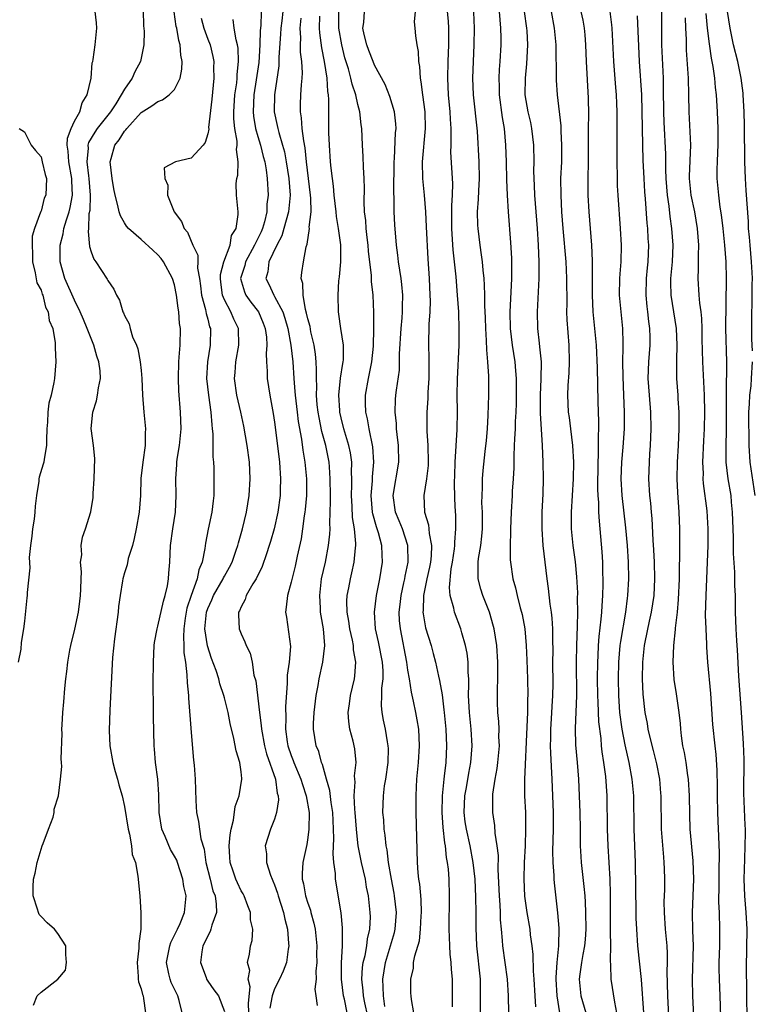
# Model space of a CAD drawing. Units: inches. Extents: x 2610000 to 2613000, y 1515000 to 1518000.
# Drawn here: x 2610522 to 2610610, y 1515538 to 1515656 of the extents above; entities that cross this region are included whole.
import ezdxf

# ---------------------------------------------------------------- set-up
doc = ezdxf.new("R2010")
doc.units = ezdxf.units.IN
doc.header["$MEASUREMENT"] = 0
doc.layers.add('LD26101515_2ft', color=122, linetype='Continuous')

msp = doc.modelspace()

# ---------------------------------------------------------------- linework, layer by layer
at = {"layer": 'LD26101515_2ft'}
for points, elevation in [([(2610537.2, 1515659), (2610537.3, 1515655.3), (2610537.35, 1515654.65), (2610537.31, 1515653), (2610536.91, 1515651), (2610536.23, 1515649.77), (2610535.91, 1515649), (2610535, 1515647.7), (2610534.62, 1515647), (2610533.96, 1515645.96), (2610533.32, 1515645), (2610531.75, 1515643), (2610531.45, 1515642.55), (2610530.7, 1515641.3), (2610530.62, 1515641), (2610530.64, 1515640.64), (2610530.49, 1515639), (2610530.7, 1515637.3), (2610530.75, 1515637), (2610530.89, 1515635), (2610530.84, 1515633.16), (2610530.75, 1515632.75), (2610530.7, 1515631), (2610530.64, 1515630.64), (2610530.82, 1515628.82), (2610531, 1515628.22), (2610531.32, 1515627.32), (2610531.58, 1515627), (2610532.94, 1515624.94), (2610533, 1515624.77), (2610533.72, 1515623.72), (2610534.04, 1515623), (2610534.42, 1515622.42), (2610534.82, 1515621), (2610534.89, 1515620.89), (2610535, 1515620.56), (2610535.55, 1515619.55), (2610535.67, 1515619), (2610535.97, 1515618.03), (2610536.43, 1515617), (2610536.59, 1515616.59), (2610536.9, 1515615), (2610537, 1515613.96), (2610537.08, 1515613), (2610537.17, 1515611), (2610537.34, 1515609), (2610537.53, 1515607), (2610537.5, 1515606.5), (2610537.48, 1515605), (2610537.19, 1515603), (2610536.98, 1515601.02), (2610536.91, 1515599), (2610536.77, 1515597), (2610536.42, 1515595), (2610536.18, 1515593.82), (2610535.95, 1515593), (2610535.46, 1515591.46), (2610535.31, 1515590.69), (2610535, 1515589.74), (2610534.79, 1515589), (2610534.76, 1515588.76), (2610534.48, 1515587), (2610534.31, 1515585.69), (2610534.25, 1515585), (2610533.8, 1515581.8), (2610533.59, 1515579.59), (2610533.27, 1515573.27), (2610533.19, 1515570.81), (2610533.27, 1515569), (2610533.62, 1515567), (2610533.9, 1515565.9), (2610534.18, 1515565), (2610534.33, 1515564.33), (2610534.72, 1515563), (2610535, 1515561.7), (2610535.43, 1515559), (2610535.62, 1515558.38), (2610535.85, 1515557), (2610535.94, 1515555.94), (2610536.31, 1515555), (2610536.62, 1515553.38), (2610536.84, 1515551), (2610536.98, 1515548.98), (2610536.98, 1515547), (2610536.72, 1515545.28), (2610536.74, 1515545), (2610536.74, 1515544.74), (2610536.51, 1515543), (2610536.66, 1515541.34), (2610536.66, 1515541), (2610536.69, 1515540.69), (2610537, 1515539.85), (2610537.16, 1515539.16), (2610537.24, 1515539), (2610537.3, 1515538.7), (2610537.52, 1515537)], 7468), ([(2610551.43, 1515658.56), (2610551.35, 1515655.35), (2610551.28, 1515654.72), (2610551.24, 1515653), (2610551.1, 1515650.9), (2610550.82, 1515648.82), (2610550.54, 1515647), (2610550.43, 1515645), (2610550.48, 1515644.48), (2610550.72, 1515643), (2610551, 1515642.02), (2610551.32, 1515641), (2610551.64, 1515639.64), (2610551.82, 1515639), (2610551.98, 1515638.02), (2610552.1, 1515637), (2610552.22, 1515635), (2610552.09, 1515633.91), (2610552.06, 1515633), (2610551.79, 1515631.79), (2610551.57, 1515631), (2610551.4, 1515630.6), (2610550.62, 1515629), (2610549.52, 1515627), (2610549.43, 1515626.57), (2610548.94, 1515625), (2610549.39, 1515623.39), (2610549.57, 1515623), (2610550.16, 1515622.16), (2610551.06, 1515621), (2610551.65, 1515619.65), (2610551.89, 1515619), (2610552.02, 1515617.98), (2610552.08, 1515617), (2610552, 1515616), (2610552.03, 1515615), (2610552.11, 1515613.89), (2610552.12, 1515613), (2610552.43, 1515611), (2610552.83, 1515608.83), (2610553, 1515607.79), (2610553.12, 1515606.88), (2610553.58, 1515603), (2610553.73, 1515601), (2610553.69, 1515599.69), (2610553.68, 1515599), (2610553.41, 1515597), (2610552.97, 1515595), (2610552.52, 1515593.48), (2610552.37, 1515593), (2610552.02, 1515592.02), (2610551.52, 1515590.48), (2610550.79, 1515589), (2610550.39, 1515588.39), (2610549.59, 1515587), (2610549.48, 1515586.52), (2610549, 1515585.65), (2610548.82, 1515585.17), (2610548.7, 1515585), (2610548.67, 1515584.67), (2610548.78, 1515583), (2610549, 1515582.42), (2610549.44, 1515581.44), (2610549.62, 1515581), (2610550.1, 1515580.1), (2610550.33, 1515579), (2610550.54, 1515577.46), (2610550.76, 1515576.76), (2610551.2, 1515573), (2610551.41, 1515571.41), (2610551.42, 1515571), (2610551.78, 1515569), (2610552.03, 1515568.03), (2610553.1, 1515565), (2610553.32, 1515563.32), (2610553.43, 1515563), (2610553.47, 1515562.53), (2610553.25, 1515561), (2610553, 1515560.18), (2610552.5, 1515559), (2610551.87, 1515557), (2610552.04, 1515556.04), (2610552.04, 1515555), (2610552.51, 1515553.49), (2610552.72, 1515553), (2610552.81, 1515552.81), (2610553, 1515552.33), (2610553.34, 1515551.34), (2610553.42, 1515551), (2610554.07, 1515549), (2610554.22, 1515548.22), (2610554.55, 1515547), (2610554.69, 1515545.31), (2610554.7, 1515545), (2610554.63, 1515544.63), (2610554.42, 1515543), (2610554.04, 1515541.96), (2610553.59, 1515541), (2610553, 1515539.84), (2610552.72, 1515539), (2610552.45, 1515537.55)], 7476), ([(2610524.09, 1515537.91), (2610524.55, 1515539), (2610525, 1515539.46), (2610527, 1515541.02), (2610527.92, 1515542.08), (2610528.07, 1515543), (2610527.96, 1515543.96), (2610527.98, 1515545), (2610527, 1515546.51), (2610526.63, 1515547), (2610525.75, 1515547.75), (2610525, 1515548.53), (2610524.78, 1515548.78), (2610524.69, 1515549), (2610524.58, 1515549.42), (2610524.05, 1515551), (2610524.07, 1515552.07), (2610524.11, 1515553), (2610524.28, 1515553.72), (2610524.55, 1515555), (2610525.15, 1515557), (2610525.26, 1515557.26), (2610525.88, 1515559), (2610526.44, 1515560.44), (2610526.58, 1515561), (2610526.59, 1515561.41), (2610527.08, 1515563), (2610527.34, 1515565), (2610527.49, 1515566.51), (2610527.46, 1515567), (2610527.41, 1515567.41), (2610527.52, 1515570.48), (2610527.5, 1515571), (2610527.52, 1515571.52), (2610527.61, 1515573), (2610527.73, 1515574.27), (2610527.86, 1515575.86), (2610527.98, 1515577), (2610528.1, 1515577.9), (2610528.22, 1515579), (2610528.47, 1515580.47), (2610528.57, 1515581), (2610529.04, 1515582.96), (2610529.49, 1515585), (2610529.67, 1515586.33), (2610529.74, 1515587), (2610529.78, 1515587.78), (2610529.8, 1515589), (2610529.86, 1515589.86), (2610529.75, 1515591), (2610529.9, 1515591.9), (2610529.81, 1515593), (2610529.99, 1515594.01), (2610530.33, 1515595), (2610530.96, 1515597.04), (2610531.24, 1515598.76), (2610531.25, 1515599.25), (2610531.39, 1515601), (2610531.44, 1515603.44), (2610531.29, 1515605), (2610531.02, 1515607.02), (2610531.2, 1515609), (2610531.66, 1515610.34), (2610531.78, 1515611), (2610531.88, 1515611.88), (2610532.12, 1515613), (2610532.08, 1515613.92), (2610531.94, 1515615), (2610531.69, 1515615.69), (2610531.35, 1515617), (2610531, 1515617.8), (2610530.55, 1515619), (2610530.08, 1515620.08), (2610529.71, 1515621), (2610529, 1515622.41), (2610527.87, 1515625), (2610527.3, 1515627), (2610527.29, 1515627.29), (2610527.3, 1515629), (2610527.65, 1515630.35), (2610527.75, 1515631), (2610528.05, 1515632.05), (2610528.36, 1515633), (2610528.49, 1515633.51), (2610528.79, 1515635), (2610528.71, 1515636.71), (2610528.71, 1515637), (2610528.32, 1515639), (2610528.26, 1515640.26), (2610528.15, 1515641), (2610528.18, 1515641.82), (2610528.6, 1515643), (2610529, 1515643.86), (2610529.64, 1515645), (2610529.93, 1515646.07), (2610530.55, 1515647), (2610531.01, 1515649), (2610531.15, 1515650.85), (2610531.2, 1515651), (2610531.24, 1515651.24), (2610531.48, 1515653), (2610531.69, 1515655), (2610531.64, 1515655.64), (2610531.48, 1515657)], 7466), ([(2610541.94, 1515537), (2610541.56, 1515538.44), (2610541.39, 1515539), (2610540.62, 1515540.62), (2610540.47, 1515541), (2610540.34, 1515541.66), (2610540.04, 1515543), (2610540.46, 1515545), (2610540.58, 1515545.42), (2610541.37, 1515547), (2610541.67, 1515547.67), (2610542.2, 1515549), (2610542.4, 1515551), (2610542.12, 1515552.12), (2610542.02, 1515553), (2610541.38, 1515555), (2610541.27, 1515555.27), (2610541, 1515555.77), (2610540.54, 1515556.54), (2610539.89, 1515558.11), (2610539.49, 1515559), (2610539.17, 1515561), (2610539.14, 1515563.14), (2610539, 1515565), (2610538.73, 1515567), (2610538.6, 1515568.6), (2610538.55, 1515569), (2610538.48, 1515572.48), (2610538.5, 1515573.5), (2610538.45, 1515576.45), (2610538.47, 1515579), (2610538.56, 1515581), (2610538.61, 1515581.39), (2610538.91, 1515583), (2610539, 1515583.31), (2610539.68, 1515586.32), (2610539.9, 1515587), (2610540.18, 1515588.18), (2610540.3, 1515589), (2610540.32, 1515589.68), (2610540.44, 1515591), (2610540.53, 1515593), (2610540.81, 1515595), (2610541.13, 1515597), (2610541.21, 1515599), (2610541.15, 1515601), (2610541.29, 1515602.71), (2610541.3, 1515603), (2610541.33, 1515603.33), (2610541.61, 1515605), (2610541.79, 1515607), (2610541.73, 1515609), (2610541.52, 1515611.52), (2610541.47, 1515613), (2610541.51, 1515615), (2610541.58, 1515615.58), (2610541.68, 1515617), (2610541.73, 1515619), (2610541.62, 1515619.62), (2610541.53, 1515621), (2610541.44, 1515621.44), (2610541.25, 1515623), (2610541, 1515624.24), (2610540.78, 1515625), (2610539.69, 1515627), (2610539.4, 1515627.4), (2610539, 1515627.86), (2610538.39, 1515628.39), (2610537, 1515629.67), (2610535.47, 1515631), (2610535.26, 1515631.26), (2610535, 1515631.68), (2610534.52, 1515632.52), (2610534.37, 1515633), (2610534.23, 1515633.77), (2610533.91, 1515635), (2610533.75, 1515635.75), (2610533.54, 1515637), (2610533.3, 1515639), (2610533.4, 1515639.4), (2610533.86, 1515641), (2610534.37, 1515641.63), (2610535, 1515642.66), (2610535.16, 1515642.84), (2610535.27, 1515643), (2610537, 1515644.89), (2610538.3, 1515645.7), (2610539, 1515646.24), (2610539.58, 1515646.42), (2610540.37, 1515647), (2610541, 1515647.67), (2610541.68, 1515649), (2610541.9, 1515650.1), (2610541.93, 1515651), (2610541.76, 1515651.76), (2610541.7, 1515653), (2610541.52, 1515653.52), (2610541.27, 1515655), (2610541.22, 1515655.22), (2610540.96, 1515656.96)], 7470), ([(2610554, 1515657), (2610553.87, 1515655.87), (2610553.75, 1515655), (2610553.72, 1515654.28), (2610553.52, 1515651.52), (2610553.52, 1515651), (2610553.5, 1515650.5), (2610552.99, 1515647), (2610552.96, 1515645), (2610553.33, 1515643.33), (2610553.38, 1515643), (2610553.5, 1515642.5), (2610553.97, 1515641), (2610554.19, 1515640.19), (2610554.4, 1515639), (2610554.71, 1515637), (2610554.87, 1515635), (2610554.67, 1515633), (2610554.13, 1515631), (2610553.88, 1515630.12), (2610553.28, 1515629), (2610552.31, 1515627), (2610552.19, 1515625.81), (2610551.96, 1515625), (2610552.31, 1515624.31), (2610552.9, 1515623), (2610553, 1515622.85), (2610553.98, 1515621), (2610554.24, 1515620.24), (2610554.6, 1515619), (2610554.97, 1515617), (2610555.19, 1515615), (2610555.31, 1515613), (2610555.44, 1515611.44), (2610555.46, 1515611), (2610555.7, 1515609), (2610555.85, 1515607.85), (2610556.25, 1515605.75), (2610556.41, 1515604.41), (2610556.64, 1515603), (2610556.82, 1515601), (2610556.82, 1515599), (2610556.69, 1515597.31), (2610556.65, 1515597), (2610556.57, 1515596.57), (2610556.37, 1515595), (2610556.19, 1515593.81), (2610555.72, 1515591.72), (2610555.48, 1515590.52), (2610555, 1515588.61), (2610554.55, 1515587), (2610554.41, 1515585.59), (2610554.32, 1515585), (2610554.42, 1515584.42), (2610554.91, 1515580.91), (2610554.77, 1515579), (2610554.53, 1515577.47), (2610554.51, 1515577), (2610554.51, 1515576.51), (2610554.33, 1515573.67), (2610554.36, 1515572.36), (2610554.32, 1515571), (2610554.52, 1515569.48), (2610554.6, 1515569), (2610555, 1515567.84), (2610555.24, 1515567.24), (2610555.32, 1515567), (2610556.15, 1515565), (2610556.34, 1515564.34), (2610556.81, 1515563), (2610557.15, 1515561), (2610557.13, 1515559), (2610557, 1515557.98), (2610556.86, 1515557.14), (2610556.41, 1515555), (2610556.31, 1515553.69), (2610556.32, 1515553), (2610556.46, 1515552.46), (2610556.72, 1515551), (2610557, 1515550.12), (2610557.3, 1515549.3), (2610557.37, 1515549), (2610557.72, 1515547.72), (2610557.86, 1515547), (2610558.07, 1515545), (2610558.05, 1515544.05), (2610558.07, 1515543), (2610557.97, 1515541.97), (2610557.99, 1515541), (2610557.83, 1515539.83), (2610557.94, 1515539), (2610558.13, 1515537.87)], 7478), ([(2610564.55, 1515535), (2610563.83, 1515538.17), (2610563.66, 1515539), (2610563.63, 1515539.63), (2610563.47, 1515541), (2610563.57, 1515542.43), (2610563.65, 1515543), (2610563.87, 1515543.87), (2610564.07, 1515545), (2610564.16, 1515545.84), (2610564.44, 1515547), (2610564.5, 1515548.5), (2610564.49, 1515549), (2610564.26, 1515551), (2610564.05, 1515552.05), (2610563.9, 1515553), (2610563.45, 1515555), (2610563.05, 1515557), (2610563, 1515557.35), (2610562.82, 1515559), (2610562.66, 1515561), (2610562.62, 1515561.38), (2610562.55, 1515563), (2610562.67, 1515564.67), (2610562.63, 1515565), (2610562.6, 1515565.4), (2610562.81, 1515567), (2610562.64, 1515568.64), (2610562.44, 1515569.56), (2610562.05, 1515571), (2610561.92, 1515571.92), (2610561.85, 1515573), (2610561.99, 1515574.01), (2610562.1, 1515575), (2610562.58, 1515577), (2610562.64, 1515577.36), (2610562.77, 1515579), (2610562.48, 1515580.48), (2610562.46, 1515581), (2610562.34, 1515581.66), (2610562.02, 1515583), (2610561.91, 1515583.91), (2610561.72, 1515585), (2610561.67, 1515586.33), (2610561.72, 1515587), (2610561.91, 1515587.91), (2610562.11, 1515589), (2610562.29, 1515589.71), (2610562.57, 1515591), (2610562.7, 1515592.7), (2610562.75, 1515593), (2610562.76, 1515593.24), (2610562.59, 1515595), (2610562.36, 1515596.36), (2610562.32, 1515597.68), (2610562.22, 1515599), (2610562.27, 1515600.27), (2610562.27, 1515601), (2610562.24, 1515601.76), (2610562.26, 1515603), (2610562.1, 1515604.1), (2610561.91, 1515605), (2610561.43, 1515606.57), (2610561.32, 1515607), (2610561, 1515608.29), (2610560.84, 1515609), (2610560.83, 1515609.17), (2610560.73, 1515611), (2610560.93, 1515613.07), (2610561.2, 1515614.8), (2610561.24, 1515615), (2610561.26, 1515615.26), (2610561.26, 1515617), (2610560.96, 1515619), (2610560.73, 1515620.73), (2610560.67, 1515621), (2610560.62, 1515623), (2610560.73, 1515624.73), (2610560.79, 1515625.21), (2610560.95, 1515627), (2610560.95, 1515629.05), (2610560.69, 1515631), (2610560.44, 1515632.44), (2610560.39, 1515633), (2610560.17, 1515635), (2610560.08, 1515636.08), (2610559.94, 1515637), (2610559.78, 1515638.22), (2610559.71, 1515639), (2610559.58, 1515641), (2610559.53, 1515642.47), (2610559.51, 1515643.51), (2610559.5, 1515645), (2610559.52, 1515646.48), (2610559.48, 1515647), (2610559.4, 1515647.4), (2610559.32, 1515649), (2610559, 1515651), (2610558.67, 1515652.67), (2610558.44, 1515654.44), (2610558.41, 1515655), (2610558.44, 1515656.44)], 7482), ([(2610566.25, 1515537.75), (2610566.07, 1515539), (2610566.05, 1515540.05), (2610565.98, 1515541), (2610566.3, 1515543), (2610567.37, 1515546.63), (2610567.46, 1515547), (2610567.61, 1515549), (2610567.39, 1515551), (2610567.34, 1515551.34), (2610567.02, 1515553), (2610566.69, 1515555), (2610566.51, 1515556.51), (2610566.4, 1515557), (2610566.29, 1515558.29), (2610566.17, 1515559), (2610566.11, 1515560.11), (2610566.01, 1515561), (2610566.06, 1515563), (2610566.21, 1515564.21), (2610566.34, 1515565), (2610566.62, 1515567), (2610566.66, 1515568.66), (2610566.65, 1515569), (2610566.54, 1515569.46), (2610566.31, 1515571), (2610566.08, 1515572.08), (2610565.92, 1515573), (2610565.84, 1515573.84), (2610565.89, 1515575), (2610565.88, 1515575.88), (2610566.02, 1515577), (2610566.03, 1515577.97), (2610565.95, 1515579), (2610565.47, 1515581.47), (2610565.11, 1515583), (2610564.98, 1515585), (2610565.24, 1515587), (2610565.65, 1515589), (2610565.95, 1515591), (2610565.9, 1515591.9), (2610565.87, 1515593), (2610565.47, 1515594.53), (2610565.32, 1515595), (2610565.23, 1515595.23), (2610564.8, 1515596.8), (2610564.77, 1515597), (2610564.59, 1515599), (2610564.74, 1515600.74), (2610564.76, 1515601.24), (2610564.92, 1515603), (2610564.81, 1515604.81), (2610564.37, 1515607), (2610564.17, 1515608.17), (2610563.97, 1515609), (2610563.93, 1515610.07), (2610563.91, 1515611), (2610564.26, 1515613), (2610564.69, 1515615), (2610564.88, 1515616.88), (2610564.93, 1515619), (2610564.93, 1515620.93), (2610564.83, 1515623), (2610564.64, 1515624.64), (2610564.63, 1515625.37), (2610564.27, 1515628.27), (2610564.22, 1515629), (2610564.1, 1515629.9), (2610563.99, 1515631), (2610563.94, 1515631.94), (2610563.81, 1515633), (2610563.77, 1515634.23), (2610563.79, 1515635.79), (2610563.76, 1515637), (2610563.66, 1515638.34), (2610563.63, 1515639.63), (2610563.54, 1515641), (2610563.46, 1515643), (2610563.4, 1515643.41), (2610563.23, 1515645), (2610563, 1515645.86), (2610562.75, 1515647), (2610562.3, 1515648.3), (2610562.17, 1515649), (2610561.86, 1515650.14), (2610561.45, 1515651.45), (2610561.06, 1515653), (2610560.73, 1515655), (2610560.73, 1515657)], 7484), ([(2610569.7, 1515537), (2610569.42, 1515538.58), (2610569.37, 1515539), (2610569.35, 1515539.35), (2610569.34, 1515541), (2610569.65, 1515542.35), (2610569.68, 1515543), (2610569.81, 1515543.81), (2610570.37, 1515545.63), (2610570.52, 1515547), (2610570.59, 1515548.59), (2610570.62, 1515549), (2610570.57, 1515550.57), (2610570.42, 1515552.42), (2610570.32, 1515553), (2610570.24, 1515553.76), (2610570.16, 1515555), (2610569.99, 1515561), (2610569.98, 1515563), (2610570.03, 1515564.03), (2610570.08, 1515565), (2610570.27, 1515567), (2610570.39, 1515569), (2610570.29, 1515571), (2610570.11, 1515572.11), (2610569.94, 1515573), (2610569.66, 1515574.34), (2610569.42, 1515575.42), (2610569.18, 1515577), (2610569, 1515578.04), (2610568.86, 1515579), (2610568.09, 1515583), (2610568, 1515584), (2610567.96, 1515585), (2610568.07, 1515585.93), (2610568.17, 1515587), (2610568.51, 1515588.51), (2610568.61, 1515589), (2610568.66, 1515589.34), (2610569.02, 1515591), (2610568.99, 1515593), (2610568.33, 1515595), (2610567.95, 1515595.95), (2610567.51, 1515597), (2610567.22, 1515599), (2610567.9, 1515603), (2610567.86, 1515605), (2610567.69, 1515606.31), (2610567.63, 1515607), (2610567.62, 1515607.62), (2610567.48, 1515609), (2610567.52, 1515610.48), (2610567.56, 1515611), (2610567.63, 1515611.63), (2610567.97, 1515614.03), (2610568, 1515615), (2610567.99, 1515615.99), (2610568.17, 1515619), (2610568.3, 1515620.3), (2610568.35, 1515621), (2610568.35, 1515621.65), (2610568.39, 1515623), (2610568.28, 1515624.28), (2610568.19, 1515625), (2610568.01, 1515625.99), (2610567.87, 1515627), (2610567.79, 1515627.79), (2610567.62, 1515629), (2610567.43, 1515631.43), (2610567.36, 1515633), (2610567.34, 1515634.67), (2610567.29, 1515635.29), (2610567.34, 1515639), (2610567.38, 1515639.38), (2610567.52, 1515642.48), (2610567.58, 1515643), (2610567.55, 1515643.55), (2610567.39, 1515645), (2610566.83, 1515646.83), (2610566.26, 1515648.26), (2610565, 1515650.57), (2610564.82, 1515651), (2610564.33, 1515652.33), (2610564.07, 1515653), (2610563.74, 1515654.26), (2610563.58, 1515655), (2610563.7, 1515655.7), (2610563.81, 1515657)], 7486), ([(2610569.85, 1515657), (2610569.76, 1515655.76), (2610569.84, 1515655), (2610569.9, 1515654.1), (2610570.05, 1515653), (2610570.23, 1515652.23), (2610570.28, 1515651), (2610570.4, 1515650.4), (2610570.45, 1515649), (2610570.56, 1515648.56), (2610570.73, 1515647), (2610571.02, 1515645), (2610571.08, 1515643), (2610570.69, 1515639), (2610570.75, 1515637), (2610570.94, 1515635), (2610571.09, 1515633), (2610571.19, 1515631.19), (2610571.37, 1515627.37), (2610571.54, 1515625), (2610571.64, 1515623), (2610571.66, 1515622.34), (2610571.62, 1515621), (2610571.52, 1515619.52), (2610571.46, 1515617), (2610571.51, 1515615.51), (2610571.49, 1515614.51), (2610571.49, 1515613), (2610571.39, 1515611.39), (2610571.37, 1515610.63), (2610571.27, 1515609), (2610571.28, 1515606.72), (2610571.39, 1515605), (2610571.43, 1515603), (2610571.42, 1515602.58), (2610571.24, 1515601), (2610570.9, 1515599), (2610571, 1515597), (2610571.48, 1515595.48), (2610571.52, 1515595), (2610571.55, 1515594.45), (2610571.83, 1515593), (2610571.78, 1515591.78), (2610571.7, 1515591), (2610571.6, 1515590.4), (2610571.27, 1515589), (2610570.85, 1515587), (2610570.81, 1515585.19), (2610570.79, 1515585), (2610570.81, 1515584.81), (2610571.12, 1515583.12), (2610571.77, 1515581), (2610572.04, 1515580.04), (2610572.31, 1515579), (2610572.67, 1515577.33), (2610572.8, 1515576.8), (2610573.09, 1515575.09), (2610573.32, 1515573.32), (2610573.34, 1515573), (2610573.54, 1515571), (2610573.63, 1515569), (2610573.53, 1515567), (2610573.36, 1515565.36), (2610573.31, 1515565), (2610573.12, 1515563), (2610573.08, 1515561), (2610573.18, 1515559.18), (2610573.37, 1515557.37), (2610573.45, 1515557), (2610573.59, 1515555.59), (2610573.71, 1515555), (2610573.81, 1515554.19), (2610573.9, 1515553), (2610573.96, 1515551), (2610573.9, 1515547), (2610573.96, 1515546.04), (2610573.97, 1515545), (2610574.01, 1515544.01), (2610574.14, 1515543), (2610574.18, 1515542.18), (2610574.3, 1515541), (2610574.32, 1515540.32), (2610574.31, 1515537.69)], 7488), ([(2610577.7, 1515537), (2610577.72, 1515539), (2610577.69, 1515539.69), (2610577.69, 1515541), (2610577.25, 1515545), (2610577.17, 1515547.17), (2610577.18, 1515549), (2610577.16, 1515550.84), (2610577.06, 1515553), (2610576.83, 1515555), (2610576.45, 1515557), (2610576.01, 1515559), (2610575.88, 1515559.88), (2610575.74, 1515561), (2610575.82, 1515563), (2610576.01, 1515564.01), (2610576.3, 1515565.7), (2610576.56, 1515567), (2610576.72, 1515569), (2610576.58, 1515571), (2610576.37, 1515573), (2610576.33, 1515573.67), (2610576.28, 1515575), (2610576.32, 1515576.32), (2610576.29, 1515577), (2610576.22, 1515577.78), (2610576.21, 1515579), (2610576.09, 1515580.09), (2610575.92, 1515581), (2610575.47, 1515582.53), (2610575.35, 1515583), (2610574.59, 1515585), (2610574.51, 1515585.49), (2610574.08, 1515587), (2610573.97, 1515587.97), (2610574.19, 1515590.19), (2610574.34, 1515591), (2610574.58, 1515592.58), (2610574.63, 1515593), (2610574.61, 1515593.39), (2610574.75, 1515595), (2610574.73, 1515596.73), (2610574.7, 1515597), (2610574.64, 1515598.64), (2610574.6, 1515600.6), (2610574.63, 1515601.37), (2610574.66, 1515603), (2610574.91, 1515606.91), (2610574.94, 1515609.06), (2610574.91, 1515611), (2610574.95, 1515612.95), (2610575.14, 1515617), (2610575.16, 1515618.84), (2610575.09, 1515621), (2610574.96, 1515623), (2610574.78, 1515625.22), (2610574.44, 1515628.44), (2610574.32, 1515630.32), (2610574.28, 1515631), (2610574.26, 1515633.74), (2610574.34, 1515635), (2610574.38, 1515636.38), (2610574.16, 1515640.16), (2610574.17, 1515641), (2610574.2, 1515641.8), (2610574.17, 1515643), (2610574.09, 1515644.09), (2610574.06, 1515645), (2610573.87, 1515647), (2610573.77, 1515649), (2610573.81, 1515651), (2610573.89, 1515653), (2610573.91, 1515653.91), (2610573.91, 1515655), (2610573.85, 1515655.85), (2610573.75, 1515657)], 7490), ([(2610581.11, 1515537), (2610581.07, 1515539), (2610580.94, 1515541), (2610580.68, 1515543), (2610580.39, 1515545), (2610580.35, 1515545.65), (2610580.21, 1515547), (2610580.11, 1515548.11), (2610580.1, 1515549), (2610580.06, 1515549.94), (2610579.98, 1515551), (2610579.83, 1515554.17), (2610579.85, 1515555.85), (2610579.72, 1515557), (2610579.48, 1515558.52), (2610579.43, 1515559.43), (2610579.19, 1515561), (2610579.19, 1515563), (2610579.2, 1515563.2), (2610579.47, 1515565), (2610579.72, 1515566.28), (2610579.8, 1515567), (2610579.97, 1515569), (2610579.92, 1515570.08), (2610579.93, 1515571), (2610579.91, 1515571.91), (2610579.79, 1515573), (2610579.75, 1515574.25), (2610579.74, 1515575.74), (2610579.78, 1515577), (2610579.8, 1515578.2), (2610579.79, 1515579), (2610579.66, 1515581), (2610579.34, 1515583), (2610579.28, 1515583.28), (2610578.77, 1515585), (2610577.99, 1515587), (2610577.75, 1515587.75), (2610577.42, 1515589), (2610577.44, 1515590.56), (2610577.41, 1515591), (2610577.46, 1515591.46), (2610577.73, 1515593), (2610577.87, 1515594.13), (2610577.93, 1515595), (2610577.93, 1515597), (2610577.88, 1515598.12), (2610577.9, 1515599), (2610577.96, 1515599.96), (2610577.96, 1515601), (2610578.03, 1515601.97), (2610578.26, 1515604.26), (2610578.42, 1515605.58), (2610578.54, 1515607), (2610578.64, 1515608.64), (2610578.71, 1515611), (2610578.7, 1515613.3), (2610578.59, 1515615), (2610578.45, 1515616.45), (2610578.44, 1515617.56), (2610578.34, 1515619), (2610578.3, 1515620.3), (2610578.23, 1515621.77), (2610578.23, 1515623), (2610578.2, 1515624.2), (2610578.13, 1515625), (2610578.01, 1515625.99), (2610577.94, 1515627), (2610577.84, 1515627.84), (2610577.67, 1515629), (2610577.42, 1515631), (2610577.39, 1515631.39), (2610577.36, 1515633), (2610577.48, 1515634.52), (2610577.51, 1515635.51), (2610577.59, 1515637), (2610577.54, 1515639), (2610577.33, 1515642.67), (2610576.88, 1515647), (2610576.8, 1515649), (2610576.85, 1515651), (2610576.94, 1515653), (2610576.99, 1515655), (2610576.91, 1515656.91)], 7492), ([(2610579.95, 1515657), (2610580.01, 1515656.01), (2610580.12, 1515655), (2610580.14, 1515653.86), (2610580.13, 1515653), (2610580.03, 1515651), (2610579.96, 1515650.04), (2610579.92, 1515649), (2610579.96, 1515647.96), (2610579.96, 1515647), (2610580.3, 1515644.3), (2610580.53, 1515643), (2610580.72, 1515641), (2610580.8, 1515639), (2610580.84, 1515636.84), (2610580.9, 1515635), (2610581.01, 1515633), (2610581.32, 1515629.32), (2610581.43, 1515627.43), (2610581.44, 1515627), (2610581.43, 1515625), (2610581.36, 1515623.36), (2610581.23, 1515621), (2610581.26, 1515619), (2610581.49, 1515617), (2610581.81, 1515615), (2610581.92, 1515613.92), (2610581.99, 1515613), (2610582, 1515612), (2610581.97, 1515610.03), (2610581.93, 1515609), (2610581.86, 1515607.86), (2610581.85, 1515607), (2610581.78, 1515605.78), (2610581.76, 1515605), (2610581.7, 1515603.7), (2610581.7, 1515602.3), (2610581.63, 1515601), (2610581.52, 1515599.52), (2610581.5, 1515599), (2610581.37, 1515597), (2610581.31, 1515595), (2610581.32, 1515594.68), (2610581.28, 1515593), (2610581.28, 1515591.28), (2610581.31, 1515591), (2610581.59, 1515589), (2610581.92, 1515587.92), (2610582.11, 1515587), (2610582.48, 1515585.52), (2610582.64, 1515585), (2610582.71, 1515584.71), (2610583.02, 1515583.02), (2610583.2, 1515581), (2610583.27, 1515579.27), (2610583.34, 1515577), (2610583.37, 1515575), (2610583.35, 1515574.65), (2610583.33, 1515573), (2610583.27, 1515571.27), (2610582.97, 1515564.97), (2610582.99, 1515563), (2610583.09, 1515561), (2610583.12, 1515559), (2610583.07, 1515557), (2610582.96, 1515555), (2610582.89, 1515553), (2610582.98, 1515550.98), (2610583.26, 1515549), (2610583.6, 1515547), (2610583.67, 1515546.33), (2610583.87, 1515545), (2610583.99, 1515543.99), (2610584.03, 1515541.97), (2610584.1, 1515541), (2610584.21, 1515539), (2610584.31, 1515537.69)], 7494), ([(2610587.22, 1515537), (2610586.91, 1515539), (2610586.79, 1515541), (2610586.78, 1515541.22), (2610586.89, 1515543), (2610587.08, 1515545), (2610587.12, 1515547.12), (2610586.98, 1515548.98), (2610586.58, 1515552.58), (2610586.55, 1515553), (2610586.55, 1515553.45), (2610586.4, 1515555), (2610586.37, 1515556.37), (2610586.44, 1515559), (2610586.44, 1515561), (2610586.28, 1515565), (2610586.27, 1515565.73), (2610586.12, 1515568.12), (2610586.11, 1515569), (2610586.13, 1515569.87), (2610586.13, 1515571), (2610586.21, 1515572.21), (2610586.3, 1515573.7), (2610586.39, 1515575), (2610586.41, 1515576.41), (2610586.39, 1515579), (2610586.4, 1515580.4), (2610586.36, 1515581.64), (2610586.36, 1515583), (2610586.29, 1515584.29), (2610586.2, 1515585), (2610586.05, 1515585.95), (2610585.84, 1515587.84), (2610585.68, 1515589), (2610585.22, 1515593), (2610585.08, 1515595), (2610585.1, 1515597), (2610585.21, 1515599.21), (2610585.24, 1515601), (2610585.22, 1515603), (2610585.15, 1515605), (2610584.88, 1515608.88), (2610584.88, 1515611), (2610584.99, 1515612.99), (2610585, 1515615), (2610584.83, 1515616.83), (2610584.76, 1515617.24), (2610584.57, 1515619), (2610584.53, 1515621), (2610584.74, 1515625), (2610584.73, 1515627), (2610584.65, 1515629), (2610584.52, 1515631), (2610584.21, 1515635), (2610584.17, 1515636.17), (2610584.12, 1515637), (2610584.11, 1515637.89), (2610584.13, 1515639), (2610584.09, 1515641), (2610583.86, 1515643), (2610583.72, 1515643.72), (2610583.42, 1515645), (2610583.08, 1515647), (2610583.09, 1515649), (2610583.26, 1515650.74), (2610583.37, 1515653), (2610583.29, 1515654.71), (2610583.27, 1515655), (2610582.99, 1515657)], 7496), ([(2610586.19, 1515657), (2610586.55, 1515655), (2610586.72, 1515653), (2610586.72, 1515652.72), (2610586.78, 1515649.22), (2610586.77, 1515648.77), (2610586.89, 1515647), (2610587.32, 1515643.32), (2610587.33, 1515642.67), (2610587.43, 1515641), (2610587.4, 1515639), (2610587.31, 1515637), (2610587.32, 1515635), (2610587.42, 1515633), (2610587.57, 1515631), (2610587.92, 1515627), (2610587.97, 1515626.03), (2610588.02, 1515625), (2610588.04, 1515621.96), (2610588.03, 1515621), (2610588.06, 1515620.06), (2610588.28, 1515617), (2610588.35, 1515615), (2610588.3, 1515613.7), (2610588.18, 1515612.18), (2610588.13, 1515611), (2610588.23, 1515609), (2610588.33, 1515608.33), (2610588.51, 1515607), (2610588.75, 1515605), (2610588.85, 1515603), (2610588.81, 1515601), (2610588.57, 1515597), (2610588.59, 1515595), (2610588.79, 1515593), (2610589.05, 1515591.05), (2610589.23, 1515589.23), (2610589.32, 1515587.32), (2610589.31, 1515586.69), (2610589.34, 1515585), (2610589.31, 1515583.31), (2610589.22, 1515581), (2610589.18, 1515579), (2610589.2, 1515575), (2610589.06, 1515571.06), (2610589.11, 1515569.11), (2610589.29, 1515567), (2610589.44, 1515565), (2610589.53, 1515563), (2610589.61, 1515561), (2610589.66, 1515559), (2610589.65, 1515557.65), (2610589.66, 1515557), (2610589.72, 1515555.72), (2610589.77, 1515555), (2610590.11, 1515552.11), (2610590.2, 1515551), (2610590.25, 1515550.25), (2610590.29, 1515549), (2610590.32, 1515547), (2610590.24, 1515545.76), (2610590.17, 1515545), (2610589.96, 1515543.96), (2610589.8, 1515543), (2610589.6, 1515541.6), (2610589.53, 1515541), (2610589.75, 1515539), (2610590.35, 1515537)], 7498), ([(2610589.75, 1515657), (2610589.96, 1515655.96), (2610590.12, 1515655), (2610590.2, 1515654.2), (2610590.29, 1515653), (2610590.38, 1515651), (2610590.63, 1515646.63), (2610590.65, 1515644.65), (2610590.62, 1515643), (2610590.61, 1515639), (2610590.56, 1515637), (2610590.57, 1515635), (2610590.69, 1515633), (2610591, 1515629), (2610591.11, 1515627.11), (2610591.11, 1515625), (2610591.08, 1515623), (2610591.18, 1515621), (2610591.39, 1515619), (2610591.56, 1515617), (2610591.69, 1515614.31), (2610591.79, 1515610.21), (2610591.87, 1515607.87), (2610591.86, 1515607), (2610591.81, 1515606.19), (2610591.82, 1515603.82), (2610591.77, 1515603), (2610591.75, 1515599.75), (2610591.79, 1515599), (2610591.86, 1515598.14), (2610591.86, 1515597), (2610591.92, 1515595.92), (2610592.25, 1515592.25), (2610592.32, 1515591), (2610592.34, 1515589.66), (2610592.36, 1515589), (2610592.36, 1515588.36), (2610592.33, 1515587), (2610592.24, 1515585.76), (2610592.21, 1515585), (2610592.15, 1515584.15), (2610591.9, 1515582.1), (2610591.82, 1515581), (2610591.77, 1515579.77), (2610591.72, 1515579), (2610591.7, 1515577), (2610591.73, 1515575), (2610591.78, 1515574.22), (2610591.87, 1515571.87), (2610592.12, 1515569.88), (2610592.18, 1515569), (2610592.25, 1515568.25), (2610592.44, 1515567), (2610592.68, 1515565.32), (2610592.86, 1515563), (2610592.88, 1515559), (2610592.96, 1515557), (2610593.2, 1515553), (2610593.24, 1515551.24), (2610593.24, 1515549), (2610593.27, 1515546.73), (2610593.28, 1515545), (2610593.25, 1515543.25), (2610593.31, 1515542.69), (2610593.35, 1515541), (2610593.76, 1515538.24), (2610594.03, 1515537)], 7500), ([(2610593.23, 1515657), (2610593.43, 1515655.43), (2610593.47, 1515655), (2610593.66, 1515651), (2610593.88, 1515647.88), (2610593.96, 1515647), (2610594.02, 1515645.98), (2610594.05, 1515645), (2610594.04, 1515644.04), (2610594.04, 1515640.04), (2610594.11, 1515636.11), (2610594.16, 1515635), (2610594.46, 1515631), (2610594.56, 1515629), (2610594.53, 1515627), (2610594.42, 1515625.58), (2610594.39, 1515625), (2610594.35, 1515623), (2610594.53, 1515621), (2610594.73, 1515619), (2610594.76, 1515617.24), (2610594.79, 1515616.79), (2610594.75, 1515615), (2610594.77, 1515613.23), (2610594.87, 1515611), (2610594.93, 1515609), (2610594.92, 1515607), (2610594.77, 1515604.77), (2610594.6, 1515603), (2610594.54, 1515601), (2610594.67, 1515599), (2610595.11, 1515595.11), (2610595.29, 1515593), (2610595.4, 1515591), (2610595.44, 1515589), (2610595.35, 1515587), (2610595.3, 1515586.7), (2610595.11, 1515585), (2610594.49, 1515581.51), (2610594.43, 1515581), (2610594.25, 1515579), (2610594.21, 1515577), (2610594.25, 1515575), (2610594.39, 1515573), (2610594.65, 1515571), (2610595, 1515569.12), (2610595.49, 1515567), (2610595.85, 1515565), (2610596.04, 1515563), (2610596.11, 1515559), (2610596.27, 1515555), (2610596.33, 1515549), (2610596.34, 1515548.34), (2610596.4, 1515547), (2610596.55, 1515545), (2610596.96, 1515540.96), (2610597.27, 1515537)], 7502), ([(2610596.49, 1515656.49), (2610596.73, 1515651), (2610597, 1515647), (2610597.07, 1515645.07), (2610597.13, 1515641), (2610597.18, 1515639.18), (2610597.29, 1515637), (2610597.38, 1515635.38), (2610597.46, 1515634.54), (2610597.65, 1515631.65), (2610597.72, 1515631), (2610597.78, 1515629.78), (2610597.84, 1515629), (2610597.78, 1515627), (2610597.7, 1515626.3), (2610597.59, 1515625), (2610597.55, 1515623), (2610597.66, 1515621.66), (2610597.75, 1515621), (2610597.86, 1515619.86), (2610597.98, 1515619), (2610598.01, 1515617.99), (2610598.02, 1515617), (2610597.87, 1515615), (2610597.79, 1515613), (2610597.92, 1515611), (2610598.09, 1515609), (2610598.14, 1515607), (2610598.06, 1515605), (2610597.98, 1515603.98), (2610597.92, 1515603), (2610597.85, 1515601), (2610597.96, 1515599), (2610598.08, 1515598.08), (2610598.16, 1515597), (2610598.24, 1515596.24), (2610598.38, 1515593.62), (2610598.46, 1515592.46), (2610598.53, 1515591), (2610598.58, 1515589), (2610598.48, 1515587), (2610598.17, 1515585), (2610597.93, 1515583.93), (2610597.41, 1515581.41), (2610597.34, 1515581), (2610597.13, 1515579), (2610597.1, 1515577), (2610597.18, 1515575.18), (2610597.42, 1515573), (2610597.68, 1515571.68), (2610597.78, 1515571), (2610598, 1515570), (2610598.43, 1515568.43), (2610598.81, 1515566.81), (2610599.16, 1515565), (2610599.31, 1515563.31), (2610599.33, 1515563), (2610599.39, 1515559), (2610599.64, 1515555.64), (2610599.71, 1515555), (2610599.75, 1515554.25), (2610599.79, 1515553), (2610599.78, 1515551.78), (2610599.71, 1515550.29), (2610599.72, 1515549), (2610599.84, 1515547), (2610600.03, 1515545), (2610600.08, 1515544.08), (2610600.1, 1515543), (2610600.06, 1515541.94), (2610600.11, 1515539), (2610600.34, 1515535)], 7504), ([(2610603.35, 1515535), (2610603.18, 1515539), (2610603.14, 1515541), (2610603.23, 1515545), (2610603.16, 1515546.84), (2610603.11, 1515549), (2610603.29, 1515553), (2610603.22, 1515555.22), (2610602.86, 1515559), (2610602.79, 1515560.78), (2610602.75, 1515563), (2610602.65, 1515565), (2610602.58, 1515565.42), (2610602.37, 1515567), (2610602.17, 1515568.17), (2610601.97, 1515569), (2610601.8, 1515570.2), (2610601.71, 1515571), (2610601.67, 1515571.67), (2610601.53, 1515573), (2610601.21, 1515575.21), (2610600.94, 1515576.94), (2610600.8, 1515579), (2610600.87, 1515581), (2610601.08, 1515582.92), (2610601.08, 1515583.08), (2610601.31, 1515585), (2610601.46, 1515586.54), (2610601.55, 1515589), (2610601.55, 1515590.45), (2610601.59, 1515591.59), (2610601.59, 1515594.41), (2610601.6, 1515595), (2610601.53, 1515597), (2610601.36, 1515599.36), (2610601.3, 1515601), (2610601.34, 1515603), (2610601.45, 1515605), (2610601.52, 1515607), (2610601.53, 1515607.53), (2610601.51, 1515609), (2610601.41, 1515610.59), (2610601.4, 1515611), (2610601.25, 1515613), (2610601.25, 1515614.75), (2610601.23, 1515615.23), (2610601.28, 1515617), (2610601.19, 1515619), (2610600.55, 1515623), (2610600.52, 1515624.52), (2610600.52, 1515625), (2610600.72, 1515627), (2610600.79, 1515629), (2610600.65, 1515631), (2610600.45, 1515632.45), (2610600.34, 1515633.66), (2610600.14, 1515635), (2610599.97, 1515637), (2610599.92, 1515638.07), (2610599.92, 1515639.92), (2610599.73, 1515643.73), (2610599.69, 1515645), (2610599.67, 1515647.67), (2610599.64, 1515649), (2610599.47, 1515653), (2610599.45, 1515655), (2610599.47, 1515657)], 7506), ([(2610609.7, 1515537), (2610609.66, 1515538.34), (2610609.65, 1515539.65), (2610609.59, 1515542.41), (2610609.69, 1515547), (2610609.58, 1515549), (2610609.4, 1515551), (2610609.33, 1515553), (2610609.39, 1515555.39), (2610609.46, 1515557), (2610609.49, 1515558.51), (2610609.49, 1515559), (2610609.46, 1515559.46), (2610609.3, 1515563.3), (2610609.33, 1515567.33), (2610609.26, 1515569.26), (2610609.01, 1515573), (2610608.68, 1515577.32), (2610608.51, 1515580.51), (2610608.43, 1515581.57), (2610608.36, 1515583), (2610608.3, 1515585), (2610608.3, 1515585.7), (2610608.27, 1515587), (2610608.2, 1515588.2), (2610608.21, 1515589.79), (2610608.04, 1515592.04), (2610608.03, 1515593.97), (2610607.98, 1515595.98), (2610607.94, 1515597), (2610607.81, 1515598.19), (2610607.75, 1515599), (2610607.41, 1515601), (2610607.16, 1515603), (2610607.15, 1515603.15), (2610607.15, 1515605), (2610607.22, 1515606.78), (2610607.19, 1515610.81), (2610607.21, 1515611.21), (2610607.25, 1515615), (2610607.14, 1515619), (2610607.19, 1515625), (2610607.15, 1515627), (2610607.02, 1515629), (2610606.81, 1515631), (2610606.62, 1515632.62), (2610606.46, 1515633.54), (2610606.27, 1515635), (2610606.18, 1515636.18), (2610606.09, 1515637), (2610606.09, 1515638.09), (2610606.13, 1515639), (2610606.15, 1515640.15), (2610606.2, 1515641), (2610606.19, 1515643), (2610606.12, 1515645), (2610606.01, 1515647), (2610605.89, 1515647.89), (2610605.79, 1515649), (2610605.6, 1515650.4), (2610605.4, 1515651.4), (2610605.15, 1515653.15), (2610604.92, 1515655), (2610604.76, 1515656.76)], 7510), ([(2610610.32, 1515616.32), (2610610.26, 1515617.74), (2610610.23, 1515619), (2610610.24, 1515621), (2610610.27, 1515621.73), (2610610.29, 1515623), (2610610.29, 1515624.29), (2610610.31, 1515625), (2610610.29, 1515625.71), (2610610.21, 1515627), (2610610.03, 1515629), (2610609.97, 1515629.97), (2610609.86, 1515631), (2610609.83, 1515631.83), (2610609.56, 1515635.56), (2610609.48, 1515637), (2610609.41, 1515639), (2610609.36, 1515643.36), (2610609.32, 1515645), (2610609.22, 1515647), (2610609.21, 1515647.21), (2610608.97, 1515649), (2610608.55, 1515651), (2610608.06, 1515653), (2610607.63, 1515655), (2610607.34, 1515657)], 7512), ([(2610544.2, 1515656.2), (2610544.51, 1515655), (2610545, 1515653.7), (2610545.28, 1515653), (2610545.61, 1515651.61), (2610545.71, 1515651), (2610545.7, 1515650.3), (2610545.73, 1515649), (2610545.5, 1515646.5), (2610545.1, 1515643.1), (2610545.11, 1515642.89), (2610545, 1515642.33), (2610544.68, 1515641.32), (2610544.43, 1515641), (2610543, 1515639.44), (2610541.11, 1515639), (2610539.75, 1515638.25), (2610539.84, 1515637), (2610540.2, 1515636.2), (2610540.18, 1515635), (2610540.98, 1515633), (2610541.83, 1515631.83), (2610542.16, 1515631), (2610542.55, 1515630.55), (2610543.22, 1515629), (2610543.8, 1515627.8), (2610543.81, 1515627), (2610543.77, 1515626.23), (2610544, 1515625), (2610544.12, 1515624.12), (2610544.24, 1515623), (2610544.73, 1515621.27), (2610544.81, 1515620.81), (2610545, 1515620.13), (2610545.22, 1515619.22), (2610545.31, 1515619), (2610545.28, 1515617), (2610544.96, 1515615), (2610544.86, 1515613), (2610545.07, 1515611), (2610545.35, 1515609), (2610545.47, 1515607.47), (2610545.54, 1515607), (2610545.6, 1515606.4), (2610545.61, 1515603.61), (2610545.67, 1515603), (2610545.71, 1515602.29), (2610545.74, 1515601), (2610545.74, 1515599.74), (2610545.72, 1515599), (2610545.63, 1515598.37), (2610545.48, 1515597), (2610545.05, 1515594.95), (2610544.72, 1515593.28), (2610544.65, 1515592.65), (2610544.32, 1515591), (2610543.93, 1515590.07), (2610543.73, 1515589), (2610543, 1515587), (2610542.5, 1515585.5), (2610542.39, 1515585), (2610542.28, 1515584.28), (2610542.12, 1515583), (2610542.07, 1515582.07), (2610542.14, 1515581), (2610542.14, 1515580.14), (2610542.31, 1515579), (2610542.49, 1515577.51), (2610542.52, 1515576.52), (2610542.67, 1515575), (2610542.69, 1515574.69), (2610543, 1515570.59), (2610543.28, 1515567.28), (2610543.35, 1515566.65), (2610543.48, 1515565), (2610543.57, 1515562.43), (2610543.65, 1515561), (2610543.9, 1515559.9), (2610543.99, 1515559), (2610544.16, 1515557.84), (2610544.58, 1515556.58), (2610544.78, 1515555), (2610545.27, 1515553), (2610545.62, 1515551.62), (2610545.87, 1515551), (2610546.01, 1515549.99), (2610546.04, 1515549), (2610545.5, 1515547.5), (2610545.37, 1515547), (2610545.28, 1515546.72), (2610545, 1515546.23), (2610544.62, 1515545.38), (2610544.42, 1515545), (2610544.28, 1515544.28), (2610544.13, 1515543), (2610544.79, 1515541.21), (2610544.85, 1515541), (2610545, 1515540.76), (2610545.73, 1515539.73), (2610546.29, 1515539), (2610547, 1515537.15)], 7472), ([(2610549.92, 1515537), (2610549.88, 1515538.12), (2610550.1, 1515540.1), (2610549.86, 1515541), (2610550.05, 1515542.05), (2610549.76, 1515543), (2610550.02, 1515544.02), (2610550.13, 1515545), (2610550.33, 1515545.67), (2610550.39, 1515547), (2610550.12, 1515548.12), (2610550.12, 1515549), (2610549.79, 1515549.79), (2610549.36, 1515551), (2610549.24, 1515551.24), (2610549, 1515551.61), (2610548.55, 1515552.55), (2610548.35, 1515553), (2610548.05, 1515553.95), (2610547.68, 1515555), (2610547.64, 1515555.64), (2610547.58, 1515557), (2610547.68, 1515558.32), (2610547.79, 1515559), (2610548.09, 1515560.09), (2610548.29, 1515561.71), (2610548.77, 1515563), (2610549.1, 1515565), (2610549.08, 1515565.08), (2610549, 1515565.88), (2610548.85, 1515567), (2610548.4, 1515568.4), (2610548.13, 1515569.87), (2610547.67, 1515571.67), (2610547.43, 1515573), (2610547, 1515574.74), (2610546.94, 1515575), (2610546.43, 1515576.43), (2610546.31, 1515577), (2610545.99, 1515578.01), (2610545.46, 1515579.46), (2610544.97, 1515580.97), (2610544.66, 1515583), (2610544.84, 1515585), (2610545, 1515585.46), (2610545.5, 1515586.5), (2610545.7, 1515587), (2610546.84, 1515589), (2610546.88, 1515589.12), (2610547, 1515589.34), (2610547.6, 1515590.4), (2610547.91, 1515591), (2610548.42, 1515592.42), (2610548.61, 1515593), (2610548.68, 1515593.32), (2610549.18, 1515595), (2610549.65, 1515597), (2610549.98, 1515599), (2610550.1, 1515601), (2610549.99, 1515603), (2610549.71, 1515605), (2610549.32, 1515607.32), (2610548.97, 1515609), (2610548.5, 1515611), (2610548.21, 1515613), (2610548.27, 1515613.73), (2610548.36, 1515615), (2610548.73, 1515617), (2610548.68, 1515619), (2610548.12, 1515620.12), (2610547.77, 1515621), (2610547, 1515622.45), (2610546.77, 1515623), (2610546.56, 1515624.56), (2610546.51, 1515625), (2610546.53, 1515625.47), (2610546.93, 1515627), (2610547.67, 1515629), (2610547.86, 1515630.14), (2610548.4, 1515631), (2610548.66, 1515632.66), (2610548.64, 1515633), (2610548.6, 1515633.4), (2610548.46, 1515635), (2610548.41, 1515636.41), (2610548.48, 1515637), (2610548.6, 1515637.4), (2610548.64, 1515639), (2610548.46, 1515640.46), (2610548.53, 1515641), (2610548.52, 1515641.48), (2610548.24, 1515643), (2610548.13, 1515644.13), (2610548.12, 1515645), (2610548.26, 1515647), (2610548.47, 1515648.47), (2610548.52, 1515649), (2610548.53, 1515649.47), (2610548.68, 1515651), (2610548.63, 1515652.63), (2610548.57, 1515653), (2610548.39, 1515653.61), (2610548.16, 1515655), (2610548.03, 1515656.03)], 7474), ([(2610561.73, 1515537), (2610561.38, 1515538.62), (2610561.28, 1515539), (2610561.03, 1515541), (2610561.04, 1515542.96), (2610561.16, 1515545), (2610561.15, 1515546.85), (2610561.17, 1515547), (2610561.17, 1515547.17), (2610560.98, 1515548.98), (2610560.33, 1515553), (2610560.33, 1515553.67), (2610560.13, 1515555), (2610560.03, 1515556.03), (2610560.13, 1515557.87), (2610560.09, 1515559), (2610560.03, 1515560.03), (2610560.01, 1515561), (2610559.81, 1515562.19), (2610559.64, 1515563.64), (2610559.22, 1515565), (2610558.74, 1515566.74), (2610558.62, 1515567), (2610558.3, 1515568.3), (2610558.01, 1515569), (2610557.67, 1515571), (2610557.68, 1515571.68), (2610557.74, 1515573), (2610557.98, 1515575), (2610558.23, 1515576.23), (2610558.35, 1515577), (2610558.81, 1515579), (2610559.02, 1515581), (2610558.86, 1515583), (2610558.58, 1515584.58), (2610558.53, 1515585), (2610558.53, 1515585.47), (2610558.42, 1515587), (2610558.65, 1515589), (2610559.1, 1515591), (2610559.48, 1515593), (2610559.64, 1515594.36), (2610559.66, 1515595), (2610559.62, 1515595.62), (2610559.69, 1515597), (2610559.72, 1515598.28), (2610559.7, 1515599), (2610559.69, 1515601), (2610559.58, 1515602.42), (2610559.54, 1515603), (2610559.14, 1515605), (2610558.68, 1515606.68), (2610558.34, 1515608.34), (2610558.23, 1515609), (2610558.13, 1515609.87), (2610558.03, 1515611), (2610558.06, 1515612.06), (2610558.02, 1515613), (2610558.05, 1515614.05), (2610558.01, 1515615), (2610557.93, 1515615.93), (2610557.77, 1515617), (2610557.37, 1515618.63), (2610557.26, 1515619.26), (2610557, 1515620.16), (2610556.85, 1515620.85), (2610556.71, 1515621.29), (2610556.42, 1515623), (2610556.41, 1515624.41), (2610556.21, 1515625), (2610556.28, 1515625.72), (2610556.46, 1515627), (2610556.78, 1515628.79), (2610556.9, 1515629.1), (2610557.18, 1515631), (2610557.17, 1515631.17), (2610557.38, 1515633), (2610557.37, 1515634.63), (2610557.33, 1515635), (2610556.82, 1515639), (2610556.67, 1515640.67), (2610556.5, 1515641.5), (2610556.33, 1515643), (2610556.25, 1515644.25), (2610556.11, 1515645), (2610556.12, 1515645.88), (2610556.16, 1515647), (2610556.22, 1515648.22), (2610556.3, 1515649), (2610556.34, 1515649.66), (2610556.27, 1515651), (2610556.12, 1515652.12), (2610556.12, 1515653), (2610556.15, 1515653.85), (2610556.09, 1515655), (2610556.2, 1515656.2)], 7480), ([(2610602.24, 1515656.24), (2610602.28, 1515655), (2610602.35, 1515653.65), (2610602.35, 1515653), (2610602.37, 1515652.37), (2610602.6, 1515649), (2610602.65, 1515647), (2610602.68, 1515645), (2610602.88, 1515641), (2610602.71, 1515637.29), (2610602.71, 1515637), (2610602.92, 1515635), (2610603.36, 1515633), (2610603.7, 1515631), (2610603.84, 1515629), (2610603.81, 1515627.81), (2610603.82, 1515626.18), (2610603.76, 1515625), (2610603.88, 1515623), (2610603.96, 1515622.04), (2610604.13, 1515621), (2610604.22, 1515620.22), (2610604.26, 1515619), (2610604.26, 1515617.74), (2610604.31, 1515615), (2610604.52, 1515611), (2610604.57, 1515609), (2610604.53, 1515607), (2610604.44, 1515605.56), (2610604.32, 1515603), (2610604.39, 1515601.61), (2610604.38, 1515601), (2610604.42, 1515600.42), (2610604.85, 1515597.15), (2610604.98, 1515595), (2610604.97, 1515593), (2610604.9, 1515591), (2610604.71, 1515587), (2610604.66, 1515584.66), (2610604.71, 1515583), (2610604.81, 1515581.19), (2610604.81, 1515580.81), (2610604.93, 1515579), (2610605.27, 1515575.27), (2610605.53, 1515571.53), (2610605.79, 1515569), (2610605.93, 1515567.93), (2610606.06, 1515566.06), (2610606.09, 1515564.09), (2610606.07, 1515563), (2610606.11, 1515561), (2610606.2, 1515559), (2610606.25, 1515558.25), (2610606.27, 1515557), (2610606.31, 1515556.31), (2610606.28, 1515553.72), (2610606.28, 1515553), (2610606.27, 1515552.27), (2610606.26, 1515550.26), (2610606.32, 1515549), (2610606.38, 1515547), (2610606.35, 1515545), (2610606.29, 1515543), (2610606.29, 1515542.29), (2610606.32, 1515541), (2610606.41, 1515539), (2610606.5, 1515536.5)], 7508), ([(2610522.38, 1515643), (2610523, 1515642.58), (2610523.82, 1515641), (2610524.34, 1515640.34), (2610525, 1515639.6), (2610525.15, 1515639), (2610525.48, 1515637.48), (2610525.65, 1515637), (2610525.57, 1515635), (2610525.38, 1515634.62), (2610525, 1515633.09), (2610524.96, 1515633.04), (2610524.95, 1515632.95), (2610524.2, 1515631), (2610523.94, 1515630.06), (2610523.92, 1515629), (2610523.97, 1515627.97), (2610523.97, 1515627), (2610524.31, 1515625.69), (2610524.5, 1515624.5), (2610525, 1515623.6), (2610525.13, 1515623.13), (2610525.2, 1515623), (2610525.55, 1515621.55), (2610525.86, 1515621), (2610525.98, 1515619.98), (2610526.41, 1515619), (2610526.71, 1515617.29), (2610526.71, 1515617), (2610526.7, 1515616.7), (2610526.78, 1515615), (2610526.61, 1515613), (2610526.54, 1515612.54), (2610526.21, 1515611), (2610525.95, 1515610.05), (2610525.83, 1515609), (2610525.78, 1515607.78), (2610525.7, 1515607), (2610525.64, 1515605.65), (2610525.66, 1515605), (2610525.36, 1515603.36), (2610525.34, 1515603), (2610525.27, 1515602.73), (2610524.79, 1515601.21), (2610524.74, 1515601), (2610524.73, 1515600.73), (2610524.44, 1515599), (2610524.28, 1515597.72), (2610524.27, 1515597), (2610524.17, 1515596.17), (2610523.98, 1515595), (2610523.9, 1515594.1), (2610523.72, 1515593), (2610523.58, 1515591.58), (2610523.66, 1515590.34), (2610523.35, 1515587.35), (2610523.33, 1515587), (2610523.29, 1515586.71), (2610523, 1515583.92), (2610522.89, 1515583), (2610522.62, 1515581.38), (2610522.56, 1515580.56), (2610522.26, 1515579)], 7464), ([(2610610.64, 1515599), (2610610.04, 1515603), (2610609.93, 1515605), (2610609.89, 1515609), (2610609.97, 1515609.97), (2610610, 1515611), (2610610.15, 1515612.15), (2610610.22, 1515613), (2610610.34, 1515615)], 7512)]:
    msp.add_lwpolyline(points, dxfattribs=dict(at, elevation=elevation))

doc.saveas('drawing.dxf')
